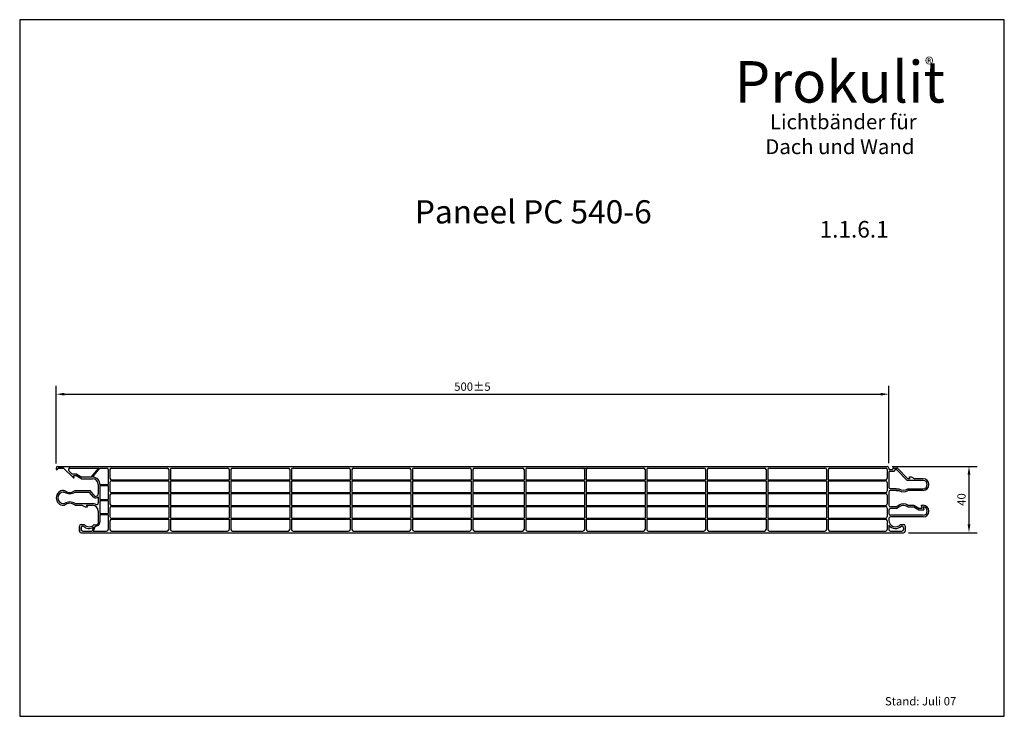
# Model space of a CAD drawing. Extents: x 96 to 690, y 180 to 600.
import ezdxf

# ---------------------------------------------------------------- set-up
doc = ezdxf.new("R2010")
doc.units = 0
doc.linetypes.add('ACAD_ISO09W100', pattern=[45, 24, -3, 6, -3, 6, -3])
doc.layers.get('0').update_dxf_attribs({"linetype": 'CONTINUOUS'})
doc.layers.get('DEFPOINTS').update_dxf_attribs({"linetype": 'CONTINUOUS'})
doc.layers.add('DINA4', color=7, linetype='CONTINUOUS')
doc.layers.add('PANEEL', color=5, linetype='CONTINUOUS')
doc.styles.get("Standard").update_dxf_attribs({"font": 'arial.ttf'})
doc.dimstyles.get("Standard").update_dxf_attribs({"dimtxt": 0.18, "dimasz": 0.18, "dimexe": 0.18, "dimexo": 0.0625, "dimgap": 0.09, "dimtad": 0, "dimtih": 1, "dimtoh": 1, "dimdec": 4, "dimzin": 0, "dimdsep": 46, "dimtxsty": 'Standard', "dimcen": 0.09, "dimadec": 0, "dimazin": 0, "dimtfac": 1, "dimtdec": 4, "dimtofl": 0, "dimtmove": 0, "dimatfit": 3, "dimfxl": 1, "dimtolj": 1, "dimtzin": 0, "dimarcsym": 0})

# ---------------------------------------------------------------- blocks, each defined once
blk = doc.blocks.new('*D16')
at = {"layer": 'DEFPOINTS', "color": 0, "transparency": 16777216}
for p in [(620.51, 374.25), (118.11, 329.5), (620.51, 329.75)]:
    blk.add_point(p, dxfattribs=at)
at = {"layer": 'PANEEL', "color": 0, "lineweight": -2, "transparency": 16777216}
for p, q in [((118.11, 332.5), (118.11, 379.25)), ((123.11, 374.25), (615.51, 374.25)), ((620.51, 332.75), (620.51, 379.25))]:
    blk.add_line(p, q, dxfattribs=at)
at = {"layer": 'PANEEL', "color": 0, "transparency": 16777216}
for points in [[(123.11, 375.08), (123.11, 373.42), (118.11, 374.25)], [(615.51, 375.08), (615.51, 373.42), (620.51, 374.25)]]:
    blk.add_solid(points, dxfattribs=at)
at = {"layer": 'PANEEL', "color": 0, "transparency": 16777216, "insert": (369.31, 378.8), "char_height": 5, "attachment_point": 5}
blk.add_mtext('\\A1;500±5', dxfattribs=at)
blk = doc.blocks.new('*D17')
at = {"layer": 'DEFPOINTS', "color": 0, "transparency": 16777216}
for p in [(619.51, 330.75), (668.89, 330.75), (629.39, 290.75)]:
    blk.add_point(p, dxfattribs=at)
at = {"layer": 'PANEEL', "color": 0, "lineweight": -2, "transparency": 16777216}
for p, q in [((622.51, 330.75), (673.89, 330.75)), ((668.89, 295.75), (668.89, 325.75)), ((632.39, 290.75), (673.89, 290.75))]:
    blk.add_line(p, q, dxfattribs=at)
at = {"layer": 'PANEEL', "color": 0, "transparency": 16777216}
for points in [[(668.06, 325.75), (669.73, 325.75), (668.89, 330.75)], [(668.06, 295.75), (669.73, 295.75), (668.89, 290.75)]]:
    blk.add_solid(points, dxfattribs=at)
at = {"layer": 'PANEEL', "color": 0, "transparency": 16777216, "insert": (664.34, 310.75), "char_height": 5, "attachment_point": 5, "rotation": 90}
blk.add_mtext('\\A1;40', dxfattribs=at)
blk = doc.blocks.new('A$C72996EC5')
at = {"layer": 'DINA4'}
blk.add_lwpolyline([(297, 210), (0, 210), (0, 0), (297, 0)], close=True, dxfattribs=at)

msp = doc.modelspace()

# ---------------------------------------------------------------- linework, layer by layer
at = {"layer": 'PANEEL', "color": 7}
for p, q in [((118.10817, 329.74825), (118.10817, 329.24825)), ((118.60817, 328.74825), (118.60817, 328.74825)), ((119.10817, 330.74825), (619.50817, 330.74825)), ((119.10817, 329.24825), (119.10817, 329.24825)), ((122.69817, 329.74825), (119.60817, 329.74825)), ((119.60817, 329.74825), (122.69817, 329.74825)), ((122.69817, 329.74825), (128.69817, 323.74825)), ((125.81949, 328.04114), (127.86238, 325.99825)), ((126.5266, 329.74825), (143.83293, 329.74825)), ((144.60817, 329.74825), (148.60817, 329.74825)), ((149.60817, 328.74825), (149.60817, 319.74825)), ((150.60817, 328.74825), (150.60817, 323.62882)), ((151.60817, 329.74825), (185.10817, 329.74825)), ((186.10817, 328.74825), (186.10817, 322.62882)), ((187.10817, 328.74825), (187.10817, 322.62882)), ((188.10817, 329.74825), (221.60817, 329.74825)), ((222.60817, 328.74825), (222.60817, 322.62882)), ((223.60817, 328.74825), (223.60817, 322.62882)), ((223.60817, 328.74825), (223.60817, 322.62882)), ((224.60817, 329.74825), (258.10817, 329.74825)), ((259.10817, 328.74825), (259.10817, 322.62882)), ((260.10817, 328.74825), (260.10817, 322.62882)), ((260.10817, 328.74825), (260.10817, 322.62882)), ((260.10817, 328.74825), (260.10817, 322.62882)), ((261.10817, 329.74825), (294.60817, 329.74825)), ((295.60817, 328.74825), (295.60817, 322.62882)), ((296.60817, 328.74825), (296.60817, 322.62882)), ((296.60817, 328.74825), (296.60817, 322.62882)), ((296.60817, 328.74825), (296.60817, 322.62882)), ((296.60817, 328.74825), (296.60817, 322.62882)), ((297.60817, 329.74825), (331.10817, 329.74825)), ((332.10817, 328.74825), (332.10817, 322.62882)), ((332.10817, 328.74825), (332.10817, 322.62882)), ((333.10817, 328.74825), (333.10817, 322.62882)), ((333.10817, 328.74825), (333.10817, 322.62882)), ((334.10817, 329.74825), (367.60817, 329.74825)), ((368.60817, 328.74825), (368.60817, 322.62882)), ((369.60817, 328.74825), (369.60817, 322.62882)), ((369.60817, 328.74825), (369.60817, 322.62882)), ((370.60817, 329.74825), (399.50817, 329.74825)), ((400.50817, 328.74825), (400.50817, 322.62882)), ((401.50817, 328.74825), (401.50817, 322.62882)), ((401.50817, 328.74825), (401.50817, 322.62882)), ((401.50817, 328.74825), (401.50817, 322.62882)), ((402.50817, 329.74825), (436.00817, 329.74825)), ((434.40817, 329.74825), (472.50817, 329.74825)), ((437.00817, 328.74825), (437.00817, 322.62882)), ((438.00817, 328.74825), (438.00817, 322.62882)), ((438.00817, 328.74825), (438.00817, 322.62882)), ((438.00817, 328.74825), (438.00817, 322.62882)), ((438.00817, 328.74825), (438.00817, 322.62882)), ((473.50817, 328.74825), (473.50817, 322.62882)), ((474.50817, 328.74825), (474.50817, 322.62882)), ((474.50817, 328.74825), (474.50817, 322.62882)), ((474.50817, 328.74825), (474.50817, 322.62882)), ((474.50817, 328.74825), (474.50817, 322.62882)), ((475.50817, 329.74825), (509.00817, 329.74825)), ((475.50817, 329.74825), (509.00817, 329.74825)), ((507.40817, 329.74825), (509.00817, 329.74825)), ((510.00817, 328.74825), (510.00817, 322.62882)), ((511.00817, 328.74825), (511.00817, 322.62882)), ((511.00817, 328.74825), (511.00817, 322.62882)), ((511.00817, 328.74825), (511.00817, 322.62882)), ((511.00817, 328.74825), (511.00817, 322.62882)), ((512.00817, 329.74825), (545.50817, 329.74825)), ((512.00817, 329.74825), (545.50817, 329.74825)), ((546.50817, 328.74825), (546.50817, 322.62882)), ((547.50817, 328.74825), (547.50817, 322.62882)), ((547.50817, 328.74825), (547.50817, 322.62882)), ((547.50817, 328.74825), (547.50817, 322.62882)), ((547.50817, 328.74825), (547.50817, 322.62882)), ((548.50817, 329.74825), (582.00817, 329.74825)), ((583.00817, 328.74825), (583.00817, 322.62882)), ((584.00817, 328.74825), (584.00817, 322.62882)), ((584.00817, 328.74825), (584.00817, 322.62882)), ((584.00817, 328.74825), (584.00817, 322.62882)), ((584.00817, 328.74825), (584.00817, 322.62882)), ((585.00817, 329.74825), (618.50817, 329.74825)), ((619.50817, 328.74825), (619.50817, 323.62882)), ((619.50817, 328.74825), (619.50817, 323.62882)), ((620.50817, 329.74825), (620.50817, 329.24825)), ((620.50817, 327.24825), (620.50817, 318.24825)), ((621.00817, 328.74825), (622.50817, 328.74825)), ((621.00817, 327.74825), (623.00817, 327.74825)), ((623.00817, 329.24825), (623.00817, 329.24825)), ((623.00817, 327.74825), (623.50817, 327.74825)), ((623.50817, 329.74825), (625.34527, 329.74825)), ((624.00817, 328.24825), (624.00817, 328.24825)), ((624.50817, 328.74825), (624.93106, 328.74825)), ((625.13817, 329.74825), (625.34527, 329.74825)), ((625.28461, 328.6018), (631.63817, 322.24825)), ((625.69883, 329.6018), (632.05238, 323.24825)), ((130.69817, 325.99825), (127.86238, 325.99825)), ((130.11238, 325.99825), (128.69817, 325.99825)), ((129.06143, 323.74825), (128.69817, 324.99825)), ((130.11238, 324.99825), (128.69817, 324.99825)), ((128.69817, 323.74825), (129.06143, 323.74825)), ((130.69817, 324.99825), (130.11238, 324.99825)), ((130.69817, 325.99825), (133.69817, 324.24825)), ((130.69817, 324.99825), (133.69817, 323.24825)), ((139.33293, 324.24825), (133.69817, 324.24825)), ((133.69817, 323.24825), (140.10817, 323.24825)), ((150.60817, 321.02882), (150.60817, 315.9082)), ((151.57296, 322.0282), (186.10817, 322.0282)), ((151.60817, 322.62882), (186.10817, 322.62882)), ((186.10817, 322.0282), (186.10817, 314.9082)), ((187.10817, 322.62882), (222.60817, 322.62882)), ((187.10817, 322.0282), (222.60817, 322.0282)), ((187.10817, 322.0282), (187.10817, 314.9082)), ((222.60817, 322.0282), (222.60817, 314.9082)), ((223.60817, 322.62882), (259.10817, 322.62882)), ((223.60817, 322.0282), (223.60817, 314.9082)), ((223.60817, 322.0282), (223.60817, 314.9082)), ((223.60817, 322.0282), (259.10817, 322.0282)), ((259.10817, 322.0282), (259.10817, 314.9082)), ((260.10817, 322.62882), (295.60817, 322.62882)), ((260.10817, 322.0282), (260.10817, 314.9082)), ((260.10817, 322.0282), (260.10817, 314.9082)), ((260.10817, 322.0282), (260.10817, 314.9082)), ((260.10817, 322.0282), (295.60817, 322.0282)), ((295.60817, 322.0282), (295.60817, 314.9082)), ((296.60817, 322.62882), (332.10817, 322.62882)), ((296.60817, 322.0282), (296.60817, 314.9082)), ((296.60817, 322.0282), (296.60817, 314.9082)), ((296.60817, 322.0282), (296.60817, 314.9082)), ((296.60817, 322.0282), (296.60817, 314.9082)), ((296.60817, 322.0282), (332.10817, 322.0282)), ((297.57296, 322.0282), (332.10817, 322.0282)), ((297.60817, 322.62882), (332.10817, 322.62882)), ((332.10817, 322.0282), (332.10817, 314.9082)), ((332.10817, 322.0282), (332.10817, 314.9082)), ((333.10817, 322.62882), (368.60817, 322.62882)), ((333.10817, 322.0282), (333.10817, 314.9082)), ((333.10817, 322.0282), (333.10817, 314.9082)), ((333.10817, 322.0282), (368.60817, 322.0282)), ((368.60817, 322.0282), (368.60817, 314.9082)), ((369.60817, 322.62882), (400.50817, 322.62882)), ((369.60817, 322.0282), (369.60817, 314.9082)), ((369.60817, 322.0282), (369.60817, 314.9082)), ((369.60817, 322.0282), (400.50817, 322.0282)), ((400.50817, 322.0282), (400.50817, 314.9082)), ((401.50817, 322.62882), (437.00817, 322.62882)), ((401.50817, 322.62882), (405.10817, 322.62882)), ((401.50817, 322.0282), (401.50817, 314.9082)), ((401.50817, 322.0282), (401.50817, 314.9082)), ((401.50817, 322.0282), (401.50817, 314.9082)), ((401.50817, 322.0282), (437.00817, 322.0282)), ((401.50817, 322.0282), (405.10817, 322.0282)), ((437.00817, 322.0282), (437.00817, 314.9082)), ((438.00817, 322.62882), (473.50817, 322.62882)), ((438.00817, 322.0282), (473.50817, 322.0282)), ((438.00817, 322.0282), (438.00817, 314.9082)), ((438.00817, 322.0282), (438.00817, 314.9082)), ((438.00817, 322.0282), (438.00817, 314.9082)), ((438.00817, 322.0282), (438.00817, 314.9082)), ((473.50817, 322.0282), (473.50817, 314.9082)), ((474.50817, 322.62882), (510.00817, 322.62882)), ((474.50817, 322.62882), (478.10817, 322.62882)), ((474.50817, 322.0282), (474.50817, 314.9082)), ((474.50817, 322.0282), (510.00817, 322.0282)), ((474.50817, 322.0282), (474.50817, 314.9082)), ((474.50817, 322.0282), (474.50817, 314.9082)), ((474.50817, 322.0282), (474.50817, 314.9082)), ((474.50817, 322.0282), (478.10817, 322.0282)), ((510.00817, 322.0282), (510.00817, 314.9082)), ((511.00817, 322.62882), (546.50817, 322.62882)), ((511.00817, 322.0282), (511.00817, 314.9082)), ((511.00817, 322.0282), (511.00817, 314.9082)), ((511.00817, 322.0282), (511.00817, 314.9082)), ((511.00817, 322.0282), (511.00817, 314.9082)), ((511.00817, 322.0282), (546.50817, 322.0282)), ((546.50817, 322.0282), (546.50817, 314.9082)), ((547.50817, 322.62882), (583.00817, 322.62882)), ((547.50817, 322.62882), (551.10817, 322.62882)), ((547.50817, 322.0282), (547.50817, 314.9082)), ((547.50817, 322.0282), (547.50817, 314.9082)), ((547.50817, 322.0282), (547.50817, 314.9082)), ((547.50817, 322.0282), (547.50817, 314.9082)), ((547.50817, 322.0282), (583.00817, 322.0282)), ((547.50817, 322.0282), (551.10817, 322.0282)), ((583.00817, 322.0282), (583.00817, 314.9082)), ((584.00817, 322.62882), (618.50817, 322.62882)), ((584.00817, 322.0282), (584.00817, 314.9082)), ((584.00817, 322.0282), (618.54338, 322.0282)), ((584.00817, 322.0282), (584.00817, 314.9082)), ((584.00817, 322.0282), (584.00817, 314.9082)), ((584.00817, 322.0282), (584.00817, 314.9082)), ((619.50817, 321.02882), (619.50817, 315.9082)), ((619.50817, 321.02882), (619.50817, 315.9082)), ((641.20817, 322.24825), (631.63817, 322.24825)), ((633.23238, 323.24825), (632.05238, 323.24825)), ((632.89745, 324.49825), (633.95189, 324.49825)), ((633.23238, 323.24825), (632.89745, 324.49825)), ((633.95189, 324.49825), (636.11696, 323.24825)), ((641.20817, 323.24825), (636.11696, 323.24825)), ((122.69817, 316.24825), (123.19817, 316.24825)), ((122.69817, 315.24825), (123.19817, 315.24825)), ((129.61817, 316.24825), (138.60817, 316.24825)), ((129.61817, 315.24825), (138.14186, 315.24825)), ((140.90941, 311.95001), (138.14186, 315.24825)), ((141.61624, 312.66337), (138.60817, 316.24825)), ((143.60817, 319.74825), (143.60817, 314.25767)), ((144.60817, 319.74825), (149.60817, 319.74825)), ((144.60817, 319.14825), (144.60817, 310.74825)), ((144.60817, 319.14825), (149.60817, 319.14825)), ((149.60817, 319.14825), (149.60817, 310.74825)), ((151.60817, 314.9082), (186.10817, 314.9082)), ((187.10817, 314.9082), (222.60817, 314.9082)), ((223.60817, 314.9082), (259.10817, 314.9082)), ((260.10817, 314.9082), (295.60817, 314.9082)), ((296.60817, 314.9082), (332.10817, 314.9082)), ((297.60817, 314.9082), (332.10817, 314.9082)), ((333.10817, 314.9082), (368.60817, 314.9082)), ((369.60817, 314.9082), (400.50817, 314.9082)), ((401.50817, 314.9082), (437.00817, 314.9082)), ((401.50817, 314.9082), (405.10817, 314.9082)), ((438.00817, 314.9082), (473.50817, 314.9082)), ((474.50817, 314.9082), (510.00817, 314.9082)), ((474.50817, 314.9082), (478.10817, 314.9082)), ((511.00817, 314.9082), (546.50817, 314.9082)), ((547.50817, 314.9082), (583.00817, 314.9082)), ((547.50817, 314.9082), (551.10817, 314.9082)), ((584.00817, 314.9082), (618.50817, 314.9082)), ((620.50817, 315.24825), (620.50817, 311.04825)), ((624.85676, 317.24825), (621.50817, 317.24825)), ((624.85676, 316.24825), (621.50817, 316.24825)), ((624.85676, 317.24825), (626.57065, 317.24825)), ((624.85676, 316.24825), (626.57065, 316.24825)), ((632.04752, 317.24825), (641.20817, 317.24825)), ((641.20817, 316.24825), (632.04752, 316.24825)), ((143.60817, 312.37738), (143.60817, 308.64723)), ((144.60817, 310.74825), (149.60817, 310.74825)), ((144.60817, 310.14825), (149.60817, 310.14825)), ((144.60817, 310.14825), (144.60817, 302.34825)), ((149.60817, 310.14825), (149.60817, 302.34825)), ((150.60817, 313.3082), (150.60817, 308.18882)), ((151.60817, 314.3082), (186.10817, 314.3082)), ((186.10817, 314.3082), (186.10817, 307.18882)), ((187.10817, 314.3082), (222.60817, 314.3082)), ((187.10817, 314.3082), (187.10817, 307.18882)), ((222.60817, 314.3082), (222.60817, 307.18882)), ((223.60817, 314.3082), (223.60817, 307.18882)), ((223.60817, 314.3082), (259.10817, 314.3082)), ((223.60817, 314.3082), (223.60817, 307.18882)), ((259.10817, 314.3082), (259.10817, 307.18882)), ((260.10817, 314.3082), (260.10817, 307.18882)), ((260.10817, 314.3082), (295.60817, 314.3082)), ((260.10817, 314.3082), (260.10817, 307.18882)), ((260.10817, 314.3082), (260.10817, 307.18882)), ((295.60817, 314.3082), (295.60817, 307.18882)), ((296.60817, 314.3082), (296.60817, 307.18882)), ((296.60817, 314.3082), (332.10817, 314.3082)), ((296.60817, 314.3082), (296.60817, 307.18882)), ((296.60817, 314.3082), (296.60817, 307.18882)), ((296.60817, 314.3082), (296.60817, 307.18882)), ((297.60817, 314.3082), (332.10817, 314.3082)), ((332.10817, 314.3082), (332.10817, 307.18882)), ((332.10817, 314.3082), (332.10817, 307.18882)), ((333.10817, 314.3082), (333.10817, 307.18882)), ((333.10817, 314.3082), (368.60817, 314.3082)), ((333.10817, 314.3082), (333.10817, 307.18882)), ((368.60817, 314.3082), (368.60817, 307.18882)), ((369.60817, 314.3082), (400.50817, 314.3082)), ((369.60817, 314.3082), (369.60817, 307.18882)), ((369.60817, 314.3082), (369.60817, 307.18882)), ((400.50817, 314.3082), (400.50817, 307.18882)), ((401.50817, 314.3082), (437.00817, 314.3082)), ((401.50817, 314.3082), (401.50817, 307.18882)), ((401.50817, 314.3082), (401.50817, 307.18882)), ((401.50817, 314.3082), (401.50817, 307.18882)), ((401.50817, 314.3082), (405.10817, 314.3082)), ((437.00817, 314.3082), (437.00817, 307.18882)), ((438.00817, 314.3082), (473.50817, 314.3082)), ((438.00817, 314.3082), (438.00817, 307.18882)), ((438.00817, 314.3082), (438.00817, 307.18882)), ((438.00817, 314.3082), (438.00817, 307.18882)), ((438.00817, 314.3082), (438.00817, 307.18882)), ((473.50817, 314.3082), (473.50817, 307.18882)), ((474.50817, 314.3082), (474.50817, 307.18882)), ((474.50817, 314.3082), (510.00817, 314.3082)), ((474.50817, 314.3082), (474.50817, 307.18882)), ((474.50817, 314.3082), (474.50817, 307.18882)), ((474.50817, 314.3082), (474.50817, 307.18882)), ((474.50817, 314.3082), (478.10817, 314.3082)), ((510.00817, 314.3082), (510.00817, 307.18882)), ((511.00817, 314.3082), (546.50817, 314.3082)), ((511.00817, 314.3082), (511.00817, 307.18882)), ((511.00817, 314.3082), (511.00817, 307.18882)), ((511.00817, 314.3082), (511.00817, 307.18882)), ((511.00817, 314.3082), (511.00817, 307.18882)), ((546.50817, 314.3082), (546.50817, 307.18882)), ((547.50817, 314.3082), (547.50817, 307.18882)), ((547.50817, 314.3082), (547.50817, 307.18882)), ((547.50817, 314.3082), (547.50817, 307.18882)), ((547.50817, 314.3082), (547.50817, 307.18882)), ((547.50817, 314.3082), (583.00817, 314.3082)), ((547.50817, 314.3082), (551.10817, 314.3082)), ((583.00817, 314.3082), (583.00817, 307.18882)), ((584.00817, 314.3082), (584.00817, 307.18882)), ((584.00817, 314.3082), (618.50817, 314.3082)), ((584.00817, 314.3082), (584.00817, 307.18882)), ((584.00817, 314.3082), (584.00817, 307.18882)), ((584.00817, 314.3082), (584.00817, 307.18882)), ((619.50817, 313.3082), (619.50817, 308.18882)), ((619.50817, 313.3082), (619.50817, 312.04825)), ((619.50817, 309.44825), (619.50817, 308.18882)), ((620.50817, 311.04825), (620.50817, 310.44825)), ((620.50817, 310.44825), (620.50817, 307.24825)), ((122.69817, 308.24825), (123.19817, 308.24825)), ((122.69817, 307.24825), (123.19817, 307.24825)), ((129.61817, 308.24825), (140.10817, 308.24825)), ((129.61817, 307.24825), (133.75266, 307.24825)), ((133.75266, 307.24825), (135.73711, 306.24825)), ((135.73711, 306.24825), (137.01282, 306.24825)), ((136.28817, 307.24825), (140.10817, 307.24825)), ((136.28817, 307.24825), (137.01282, 306.24825)), ((143.60817, 303.74825), (143.60817, 296.32136)), ((150.60817, 305.58882), (150.60817, 300.4682)), ((151.60817, 307.18882), (186.10817, 307.18882)), ((151.60817, 306.58882), (186.10817, 306.58882)), ((186.10817, 306.58882), (186.10817, 299.4682)), ((187.10817, 307.18882), (222.60817, 307.18882)), ((187.10817, 306.58882), (222.60817, 306.58882)), ((187.10817, 306.58882), (187.10817, 299.4682)), ((222.60817, 306.58882), (222.60817, 299.4682)), ((223.60817, 307.18882), (259.10817, 307.18882)), ((223.60817, 306.58882), (223.60817, 299.4682)), ((223.60817, 306.58882), (223.60817, 299.4682)), ((223.60817, 306.58882), (259.10817, 306.58882)), ((259.10817, 306.58882), (259.10817, 299.4682)), ((260.10817, 307.18882), (295.60817, 307.18882)), ((260.10817, 306.58882), (260.10817, 299.4682)), ((260.10817, 306.58882), (260.10817, 299.4682)), ((260.10817, 306.58882), (260.10817, 299.4682)), ((260.10817, 306.58882), (295.60817, 306.58882)), ((295.60817, 306.58882), (295.60817, 299.4682)), ((296.60817, 307.18882), (332.10817, 307.18882)), ((296.60817, 306.58882), (296.60817, 299.4682)), ((296.60817, 306.58882), (332.10817, 306.58882)), ((296.60817, 306.58882), (296.60817, 299.4682)), ((296.60817, 306.58882), (296.60817, 299.4682)), ((296.60817, 306.58882), (296.60817, 299.4682)), ((297.60817, 307.18882), (332.10817, 307.18882)), ((297.60817, 306.58882), (332.10817, 306.58882)), ((332.10817, 306.58882), (332.10817, 299.4682)), ((332.10817, 306.58882), (332.10817, 299.4682)), ((333.10817, 307.18882), (368.60817, 307.18882)), ((333.10817, 306.58882), (333.10817, 299.4682)), ((333.10817, 306.58882), (333.10817, 299.4682)), ((333.10817, 306.58882), (368.60817, 306.58882)), ((368.60817, 306.58882), (368.60817, 299.4682)), ((369.60817, 307.18882), (400.50817, 307.18882)), ((369.60817, 306.58882), (369.60817, 299.4682)), ((369.60817, 306.58882), (369.60817, 299.4682)), ((369.60817, 306.58882), (400.50817, 306.58882)), ((400.50817, 306.58882), (400.50817, 299.4682)), ((401.50817, 307.18882), (437.00817, 307.18882)), ((401.50817, 307.18882), (405.10817, 307.18882)), ((401.50817, 306.58882), (437.00817, 306.58882)), ((401.50817, 306.58882), (401.50817, 299.4682)), ((401.50817, 306.58882), (401.50817, 299.4682)), ((401.50817, 306.58882), (401.50817, 299.4682)), ((401.50817, 306.58882), (405.10817, 306.58882)), ((437.00817, 306.58882), (437.00817, 299.4682)), ((438.00817, 307.18882), (473.50817, 307.18882)), ((438.00817, 306.58882), (473.50817, 306.58882)), ((438.00817, 306.58882), (438.00817, 299.4682)), ((438.00817, 306.58882), (438.00817, 299.4682)), ((438.00817, 306.58882), (438.00817, 299.4682)), ((438.00817, 306.58882), (438.00817, 299.4682)), ((473.50817, 306.58882), (473.50817, 299.4682)), ((474.50817, 307.18882), (510.00817, 307.18882)), ((474.50817, 307.18882), (478.10817, 307.18882)), ((474.50817, 306.58882), (474.50817, 299.4682)), ((474.50817, 306.58882), (510.00817, 306.58882)), ((474.50817, 306.58882), (474.50817, 299.4682)), ((474.50817, 306.58882), (474.50817, 299.4682)), ((474.50817, 306.58882), (474.50817, 299.4682)), ((474.50817, 306.58882), (478.10817, 306.58882)), ((510.00817, 306.58882), (510.00817, 299.4682)), ((511.00817, 307.18882), (546.50817, 307.18882)), ((511.00817, 306.58882), (546.50817, 306.58882)), ((511.00817, 306.58882), (511.00817, 299.4682)), ((511.00817, 306.58882), (511.00817, 299.4682)), ((511.00817, 306.58882), (511.00817, 299.4682)), ((511.00817, 306.58882), (511.00817, 299.4682)), ((546.50817, 306.58882), (546.50817, 299.4682)), ((547.50817, 307.18882), (583.00817, 307.18882)), ((547.50817, 307.18882), (551.10817, 307.18882)), ((547.50817, 306.58882), (547.50817, 299.4682)), ((547.50817, 306.58882), (547.50817, 299.4682)), ((547.50817, 306.58882), (547.50817, 299.4682)), ((547.50817, 306.58882), (547.50817, 299.4682)), ((547.50817, 306.58882), (583.00817, 306.58882)), ((547.50817, 306.58882), (551.10817, 306.58882)), ((583.00817, 306.58882), (583.00817, 299.4682)), ((584.00817, 307.18882), (618.50817, 307.18882)), ((584.00817, 306.58882), (584.00817, 299.4682)), ((584.00817, 306.58882), (618.50817, 306.58882)), ((584.00817, 306.58882), (584.00817, 299.4682)), ((584.00817, 306.58882), (584.00817, 299.4682)), ((584.00817, 306.58882), (584.00817, 299.4682)), ((619.50817, 305.58882), (619.50817, 300.4682)), ((619.50817, 305.58882), (619.50817, 300.4682)), ((620.50817, 304.24825), (620.50817, 302.24825)), ((624.85676, 306.24825), (621.50817, 306.24825)), ((625.11817, 305.24825), (621.50817, 305.24825)), ((624.85676, 306.24825), (626.57065, 307.24825)), ((625.11817, 305.24825), (625.86812, 305.6691)), ((632.02735, 306.24825), (635.5633, 306.24825)), ((632.04752, 307.24825), (635.5633, 307.24825)), ((635.5633, 307.24825), (638.55231, 305.49825)), ((635.5633, 306.24825), (638.55231, 304.49825)), ((638.55231, 305.49825), (640.55231, 305.49825)), ((638.55231, 304.49825), (641.20817, 304.49825)), ((640.55231, 305.49825), (640.20817, 307.24825)), ((640.20817, 307.24825), (641.20817, 307.24825)), ((641.20817, 306.24825), (641.55231, 304.49825)), ((641.20817, 304.49825), (641.55231, 304.49825)), ((144.60817, 302.34825), (149.60817, 302.34825)), ((144.60817, 301.74825), (149.60817, 301.74825)), ((144.60817, 301.74825), (144.60817, 299.24825)), ((149.60817, 301.74825), (149.60817, 299.24825)), ((149.60817, 297.24825), (149.60817, 292.74825)), ((150.60817, 297.8682), (150.60817, 292.74825)), ((151.60817, 299.4682), (186.10817, 299.4682)), ((151.60817, 298.8682), (186.10817, 298.8682)), ((186.10817, 298.8682), (186.10817, 292.74825)), ((187.10817, 299.4682), (222.60817, 299.4682)), ((187.10817, 298.8682), (222.60817, 298.8682)), ((187.10817, 298.8682), (187.10817, 292.74825)), ((222.60817, 298.8682), (222.60817, 292.74825)), ((223.60817, 299.4682), (259.10817, 299.4682)), ((223.60817, 298.8682), (223.60817, 292.74825)), ((223.60817, 298.8682), (259.10817, 298.8682)), ((223.60817, 298.8682), (223.60817, 292.74825)), ((259.10817, 298.8682), (259.10817, 292.74825)), ((260.10817, 299.4682), (295.60817, 299.4682)), ((260.10817, 298.8682), (260.10817, 292.74825)), ((260.10817, 298.8682), (295.60817, 298.8682)), ((260.10817, 298.8682), (260.10817, 292.74825)), ((260.10817, 298.8682), (260.10817, 292.74825)), ((295.60817, 298.8682), (295.60817, 292.74825)), ((296.60817, 299.4682), (332.10817, 299.4682)), ((296.60817, 298.8682), (296.60817, 292.74825)), ((296.60817, 298.8682), (332.10817, 298.8682)), ((296.60817, 298.8682), (296.60817, 292.74825)), ((296.60817, 298.8682), (296.60817, 292.74825)), ((296.60817, 298.8682), (296.60817, 292.74825)), ((297.60817, 299.4682), (332.10817, 299.4682)), ((297.60817, 298.8682), (332.10817, 298.8682)), ((332.10817, 298.8682), (332.10817, 292.74825)), ((332.10817, 298.8682), (332.10817, 292.74825)), ((333.10817, 299.4682), (368.60817, 299.4682)), ((333.10817, 298.8682), (333.10817, 292.74825)), ((333.10817, 298.8682), (368.60817, 298.8682)), ((333.10817, 298.8682), (333.10817, 292.74825)), ((368.60817, 298.8682), (368.60817, 292.74825)), ((369.60817, 299.4682), (400.50817, 299.4682)), ((369.60817, 298.8682), (400.50817, 298.8682)), ((369.60817, 298.8682), (369.60817, 292.74825)), ((369.60817, 298.8682), (369.60817, 292.74825)), ((400.50817, 298.8682), (400.50817, 292.74825)), ((401.50817, 299.4682), (437.00817, 299.4682)), ((401.50817, 299.4682), (405.10817, 299.4682)), ((401.50817, 298.8682), (437.00817, 298.8682)), ((401.50817, 298.8682), (401.50817, 292.74825)), ((401.50817, 298.8682), (401.50817, 292.74825)), ((401.50817, 298.8682), (401.50817, 292.74825)), ((401.50817, 298.8682), (405.10817, 298.8682)), ((437.00817, 298.8682), (437.00817, 292.74825)), ((438.00817, 299.4682), (473.50817, 299.4682)), ((438.00817, 298.8682), (473.50817, 298.8682)), ((438.00817, 298.8682), (438.00817, 292.74825)), ((438.00817, 298.8682), (438.00817, 292.74825)), ((438.00817, 298.8682), (438.00817, 292.74825)), ((438.00817, 298.8682), (438.00817, 292.74825)), ((473.50817, 298.8682), (473.50817, 292.74825)), ((474.50817, 299.4682), (510.00817, 299.4682)), ((474.50817, 299.4682), (478.10817, 299.4682)), ((474.50817, 298.8682), (474.50817, 292.74825)), ((474.50817, 298.8682), (510.00817, 298.8682)), ((474.50817, 298.8682), (474.50817, 292.74825)), ((474.50817, 298.8682), (474.50817, 292.74825)), ((474.50817, 298.8682), (474.50817, 292.74825)), ((474.50817, 298.8682), (478.10817, 298.8682)), ((510.00817, 298.8682), (510.00817, 292.74825)), ((511.00817, 299.4682), (546.50817, 299.4682)), ((511.00817, 298.8682), (546.50817, 298.8682)), ((511.00817, 298.8682), (511.00817, 292.74825)), ((511.00817, 298.8682), (511.00817, 292.74825)), ((511.00817, 298.8682), (511.00817, 292.74825)), ((511.00817, 298.8682), (511.00817, 292.74825)), ((546.50817, 298.8682), (546.50817, 292.74825)), ((547.50817, 299.4682), (583.00817, 299.4682)), ((547.50817, 299.4682), (551.10817, 299.4682)), ((547.50817, 298.8682), (547.50817, 292.74825)), ((547.50817, 298.8682), (583.00817, 298.8682)), ((547.50817, 298.8682), (547.50817, 292.74825)), ((547.50817, 298.8682), (547.50817, 292.74825)), ((547.50817, 298.8682), (547.50817, 292.74825)), ((547.50817, 298.8682), (551.10817, 298.8682)), ((583.00817, 298.8682), (583.00817, 292.74825)), ((584.00817, 299.4682), (618.50817, 299.4682)), ((584.00817, 298.8682), (584.00817, 292.74825)), ((584.00817, 298.8682), (618.50817, 298.8682)), ((584.00817, 298.8682), (584.00817, 292.74825)), ((584.00817, 298.8682), (584.00817, 292.74825)), ((584.00817, 298.8682), (584.00817, 292.74825)), ((619.50817, 297.8682), (619.50817, 292.74825)), ((620.50817, 299.24825), (620.50817, 298.24825)), ((641.20817, 301.24825), (621.50817, 301.24825)), ((641.20817, 300.24825), (621.50817, 300.24825)), ((132.22817, 291.74825), (132.22817, 294.74825)), ((132.22817, 294.74825), (132.22817, 291.74825)), ((133.22817, 295.74825), (135.03506, 295.74825)), ((133.22817, 293.74825), (133.22817, 292.74825)), ((134.22817, 294.74825), (134.59147, 294.74825)), ((134.22817, 291.74825), (139.91019, 291.74825)), ((140.54769, 291.74825), (148.60817, 291.74825)), ((141.62486, 294.74825), (141.66328, 294.78815)), ((151.60817, 291.74825), (185.10817, 291.74825)), ((188.10817, 291.74825), (221.60817, 291.74825)), ((224.60817, 291.74825), (258.10817, 291.74825)), ((261.10817, 291.74825), (294.60817, 291.74825)), ((297.60817, 291.74825), (331.10817, 291.74825)), ((334.10817, 291.74825), (367.60817, 291.74825)), ((370.60817, 291.74825), (399.50817, 291.74825)), ((402.50817, 291.74825), (436.00817, 291.74825)), ((434.40817, 291.74825), (436.00817, 291.74825)), ((439.00817, 291.74825), (472.50817, 291.74825)), ((475.50817, 291.74825), (509.00817, 291.74825)), ((475.50817, 291.74825), (509.00817, 291.74825)), ((507.40817, 291.74825), (509.00817, 291.74825)), ((512.00817, 291.74825), (545.50817, 291.74825)), ((512.00817, 291.74825), (545.50817, 291.74825)), ((548.50817, 291.74825), (582.00817, 291.74825)), ((585.00817, 291.74825), (618.50817, 291.74825)), ((620.50817, 295.24825), (620.50817, 292.74825)), ((621.50817, 291.74825), (628.38817, 291.74825)), ((627.63067, 295.74825), (629.38817, 295.74825)), ((628.07888, 294.74825), (628.38817, 294.74825)), ((629.38817, 293.74825), (629.38817, 292.74825)), ((630.38817, 294.74825), (630.38817, 291.74825)), ((133.22817, 290.74825), (629.38817, 290.74825))]:
    msp.add_line(p, q, dxfattribs=at)
at = {"layer": 'PANEEL', "color": 0}
for p, q in [((139.33293, 324.24825), (143.83293, 329.74825)), ((140.10817, 324.24825), (144.60817, 329.74825)), ((144.60817, 299.24825), (144.60817, 297.24825)), ((149.60817, 299.24825), (149.60817, 297.24825)), ((140.73208, 294.03728), (139.91019, 291.74825)), ((141.62486, 294.74825), (140.54769, 291.74825))]:
    msp.add_line(p, q, dxfattribs=at)
at = {"layer": 'PANEEL', "color": 7}
for centre, radius, start, end in [((119.10817, 329.74825), 1, 90, 180), ((118.60817, 329.24825), 0.5, 180, 270), ((118.60817, 329.24825), 0.5, 270, 0), ((119.60817, 329.24825), 0.5, 90, 180), ((126.5266, 328.74825), 1, 90, 225), ((148.60817, 328.74825), 1, 0, 90), ((151.60817, 328.74825), 1, 90, 180), ((185.10817, 328.74825), 1, 0, 90), ((188.10817, 328.74825), 1, 90, 180), ((221.60817, 328.74825), 1, 0, 90), ((224.60817, 328.74825), 1, 90, 180), ((224.60817, 328.74825), 1, 90, 180), ((258.10817, 328.74825), 1, 360, 90), ((258.10817, 328.74825), 1, 0, 90), ((261.10817, 328.74825), 1, 90, 180), ((261.10817, 328.74825), 1, 90, 180), ((261.10817, 328.74825), 1, 90, 180), ((261.10817, 328.74825), 1, 90, 180), ((294.60817, 328.74825), 1, 360, 90), ((294.60817, 328.74825), 1, 0, 90), ((294.60817, 328.74825), 1, 360, 90), ((297.60817, 328.74825), 1, 90, 180), ((297.60817, 328.74825), 1, 90, 180), ((297.60817, 328.74825), 1, 90, 180), ((331.10817, 328.74825), 1, 0, 90), ((331.10817, 328.74825), 1, 0, 90), ((334.10817, 328.74825), 1, 90, 180), ((334.10817, 328.74825), 1, 90, 180), ((367.60817, 328.74825), 1, 0, 90), ((367.60817, 328.74825), 1, 0, 90), ((370.60817, 328.74825), 1, 90, 180), ((370.60817, 328.74825), 1, 90, 180), ((370.60817, 328.74825), 1, 90, 180), ((399.50817, 328.74825), 1, 0, 90), ((399.50817, 328.74825), 1, 0, 90), ((399.50817, 328.74825), 1, 360, 90), ((402.50817, 328.74825), 1, 90, 180), ((402.50817, 328.74825), 1, 90, 180), ((402.50817, 328.74825), 1, 90, 180), ((402.50817, 328.74825), 1, 90, 180), ((402.50817, 328.74825), 1, 90, 180), ((436.00817, 328.74825), 1, 360, 90), ((436.00817, 328.74825), 1, 0, 90), ((436.00817, 328.74825), 1, 360, 90), ((439.00817, 328.74825), 1, 90, 180), ((439.00817, 328.74825), 1, 90, 180), ((439.00817, 328.74825), 1, 90, 180), ((472.50817, 328.74825), 1, 0, 90), ((475.50817, 328.74825), 1, 90, 180), ((475.50817, 328.74825), 1, 90, 180), ((475.50817, 328.74825), 1, 90, 180), ((475.50817, 328.74825), 1, 90, 180), ((475.50817, 328.74825), 1, 90, 180), ((475.50817, 328.74825), 1, 90, 180), ((509.00817, 328.74825), 1, 0, 90), ((509.00817, 328.74825), 1, 360, 90), ((509.00817, 328.74825), 1, 0, 90), ((509.00817, 328.74825), 1, 360, 90), ((512.00817, 328.74825), 1, 90, 180), ((512.00817, 328.74825), 1, 90, 180), ((512.00817, 328.74825), 1, 90, 180), ((512.00817, 328.74825), 1, 90, 180), ((545.50817, 328.74825), 1, 0, 90), ((545.50817, 328.74825), 1, 0, 90), ((548.50817, 328.74825), 1, 90, 180), ((582.00817, 328.74825), 1, 0, 90), ((585.00817, 328.74825), 1, 90, 180), ((618.50817, 328.74825), 1, 0, 90), ((619.50817, 329.74825), 1, 0, 90), ((621.00817, 329.24825), 0.5, 180, 270), ((621.00817, 327.24825), 0.5, 90, 180), ((622.50817, 329.24825), 0.5, 270, 360), ((623.50817, 329.24825), 0.5, 90, 180), ((623.50817, 328.24825), 0.5, 270, 0), ((624.50817, 328.24825), 0.5, 90, 180), ((624.93106, 328.24825), 0.5, 45, 90), ((625.34527, 329.24825), 0.5, 45, 90), ((140.10817, 319.74825), 4.5, 0, 90), ((140.10817, 319.74825), 3.5, 0, 90), ((151.60817, 323.62882), 1, 180, 270), ((151.60817, 321.02882), 1, 90, 180), ((618.50817, 323.62882), 1, 270, 0), ((618.50817, 321.02882), 1, 360, 90), ((641.20817, 319.74825), 3.5, 270, 90), ((641.20817, 319.74825), 2.5, 270, 90), ((122.69817, 311.74825), 4.5, 90, 270), ((122.69817, 311.74825), 3.5, 90, 270), ((126.40817, 319.74825), 4.74912, 227.47473058, 312.52526942), ((126.40817, 319.74825), 5.52758, 234.49847096, 305.50152904), ((151.60817, 315.9082), 1, 180, 270), ((618.50817, 315.9082), 1, 270, 0), ((621.50817, 318.24825), 1, 180, 270), ((621.50817, 315.24825), 1, 90, 180), ((629.30908, 321.28573), 4.87856, 235.85281, 303.86138191), ((629.30908, 320.28573), 4.87856, 235.85281, 304.14719), ((126.40817, 303.74825), 5.52758, 54.49847096, 125.50152904), ((141.95353, 314.09133), 2.38232, 244.0059221, 313.99131257), ((141.92073, 314.32064), 1.68501, 259.58891691, 357.85821976), ((151.60817, 313.3082), 1, 90, 180), ((618.50817, 313.3082), 1, 360, 90), ((126.40817, 303.74825), 4.74912, 47.47473058, 132.52526942), ((140.10817, 303.74825), 4.5, 62.96430821, 90), ((140.10817, 303.74825), 3.5, 0, 90), ((142.60817, 308.64723), 1, 242.96430821, 0), ((151.60817, 308.18882), 1, 180, 270), ((151.60817, 305.58882), 1, 90, 180), ((618.50817, 308.18882), 1, 270, 0), ((618.50817, 305.58882), 1, 360, 90), ((621.50817, 307.24825), 1, 180, 270), ((621.50817, 304.24825), 1, 90, 180), ((629.30908, 302.21076), 4.87856, 56.13861809, 134.85565259), ((629.30908, 303.21076), 4.87856, 55.85281, 124.14719), ((641.20817, 303.74825), 3.5, 270, 90), ((641.20817, 303.74825), 2.5, 270, 90), ((142.10817, 297.24825), 2.5, 259.74923951, 0), ((151.60817, 300.4682), 1, 180, 270), ((151.60817, 297.8682), 1, 90, 180), ((618.50817, 300.4682), 1, 270, 0), ((618.50817, 297.8682), 1, 360, 90), ((621.50817, 302.24825), 1, 180, 270), ((621.50817, 299.24825), 1, 90, 180), ((624.50817, 298.24825), 4, 180, 321.31781255), ((133.22817, 294.74825), 1, 90, 180), ((133.22817, 291.74825), 1, 180, 270), ((134.22817, 293.74825), 1, 90, 180), ((134.22817, 292.74825), 1, 180, 270), ((138.10817, 298.24825), 4.96157, 224.86366746, 301.9276377), ((138.10817, 298.24825), 3.96157, 219.12861934, 320.87138066), ((142.10817, 297.24825), 1.76327, 238.28702255, 328.28702255), ((148.60817, 292.74825), 1, 270, 0), ((151.60817, 292.74825), 1, 180, 270), ((185.10817, 292.74825), 1, 270, 0), ((188.10817, 292.74825), 1, 180, 270), ((221.60817, 292.74825), 1, 270, 0), ((224.60817, 292.74825), 1, 180, 270), ((258.10817, 292.74825), 1, 270, 0), ((261.10817, 292.74825), 1, 180, 270), ((261.10817, 292.74825), 1, 180, 270), ((294.60817, 292.74825), 1, 270, 0), ((294.60817, 292.74825), 1, 270, 0), ((297.60817, 292.74825), 1, 180, 270), ((297.60817, 292.74825), 1, 180, 270), ((297.60817, 292.74825), 1, 180, 270), ((297.60817, 292.74825), 1, 180, 270), ((331.10817, 292.74825), 1, 270, 0), ((331.10817, 292.74825), 1, 270, 0), ((331.10817, 292.74825), 1, 270, 0), ((334.10817, 292.74825), 1, 180, 270), ((334.10817, 292.74825), 1, 180, 270), ((334.10817, 292.74825), 1, 180, 270), ((367.60817, 292.74825), 1, 270, 0), ((370.60817, 292.74825), 1, 180, 270), ((399.50817, 292.74825), 1, 270, 0), ((402.50817, 292.74825), 1, 180, 270), ((436.00817, 292.74825), 1, 270, 0), ((439.00817, 292.74825), 1, 180, 270), ((472.50817, 292.74825), 1, 270, 0), ((475.50817, 292.74825), 1, 180, 270), ((475.50817, 292.74825), 1, 180, 270), ((509.00817, 292.74825), 1, 270, 360), ((509.00817, 292.74825), 1, 270, 0), ((512.00817, 292.74825), 1, 180, 270), ((512.00817, 292.74825), 1, 180, 270), ((545.50817, 292.74825), 1, 270, 360), ((545.50817, 292.74825), 1, 270, 0), ((548.50817, 292.74825), 1, 180, 270), ((582.00817, 292.74825), 1, 270, 0), ((585.00817, 292.74825), 1, 180, 270), ((618.50817, 292.74825), 1, 270, 0), ((624.50817, 298.24825), 5, 216.86989765, 315.572996), ((621.50817, 292.74825), 1, 180, 270), ((628.38817, 293.74825), 1, 0, 90), ((628.38817, 292.74825), 1, 270, 0), ((629.38817, 294.74825), 1, 0, 90), ((629.38817, 291.74825), 1, 270, 0)]:
    msp.add_arc(centre, radius, start, end, dxfattribs=at)

# ---------------------------------------------------------------- block references
at = {"layer": 'PANEEL', "xscale": 2, "yscale": 2, "zscale": 2}
msp.add_blockref('A$C72996EC5', (96.18403, 180.04294), dxfattribs=at)

# ---------------------------------------------------------------- texts
at = {"color": 7, "attachment_point": 1}
for s, insert, char_height, width in [('\\fArial|b0|i0|c0|p34;Prokulit', (527.39399, 575.0694), 25, 153.2077), ('{\\fArial|b1|i0|c0|p34;®}', (642.29979, 577.13856), 8, 15.5278), ('\\fArial|b0|i0|c0|p34; Lichtbänder für\\PDach und Wand', (546.02737, 542.99736), 9, 139.7503)]:
    msp.add_mtext(s, dxfattribs=dict(at, insert=insert, char_height=char_height, width=width))
at = {"layer": 'PANEEL', "insert": (334.57475, 491.1999), "char_height": 14, "width": 313.338, "attachment_point": 1}
msp.add_mtext('{\\C7;Paneel PC 540-6}', dxfattribs=at)
at = {"layer": 'PANEEL', "color": 0, "insert": (578.75366, 478.66936), "char_height": 10, "width": 94.3972, "attachment_point": 1}
msp.add_mtext('1.1.6.1', dxfattribs=at)
at = {"layer": 'PANEEL', "color": 0, "linetype": 'ACAD_ISO09W100', "insert": (618.20862, 191.61353), "char_height": 5, "width": 55.2029195, "attachment_point": 1}
msp.add_mtext('Stand: Juli 07', dxfattribs=at)

# ---------------------------------------------------------------- dimensions: what is measured, and where the dimension line sits
at = {"layer": 'PANEEL', "color": 7}
dim = msp.add_linear_dim(base=(620.50817, 374.24899), p1=(118.10817, 329.49825), p2=(620.50817, 329.74825), text='500±5', dimstyle='Standard', override={"dimtxt": 5, "dimasz": 5, "dimexe": 5, "dimexo": 3, "dimgap": 2, "dimtad": 1, "dimtih": 0, "dimtoh": 0, "dimzin": 8, "dimlunit": 6, "dimcen": 2.5, "dimtofl": 1}, dxfattribs=at)
dim.commit()
dim.dimension.update_dxf_attribs({"geometry": '*D16', "text_midpoint": (369.30817, 378.80186)})
dim = msp.add_linear_dim(base=(668.89352, 330.74825), p1=(629.38817, 290.74825), p2=(619.50817, 330.74825), angle=90, dimstyle='Standard', override={"dimtxt": 5, "dimasz": 5, "dimexe": 5, "dimexo": 3, "dimgap": 2, "dimtad": 1, "dimtih": 0, "dimtoh": 0, "dimzin": 8, "dimlunit": 6, "dimcen": 2.5, "dimtofl": 1}, dxfattribs=at)
dim.commit()
dim.dimension.update_dxf_attribs({"geometry": '*D17', "text_midpoint": (664.34065, 310.74825)})

doc.saveas('drawing.dxf')
